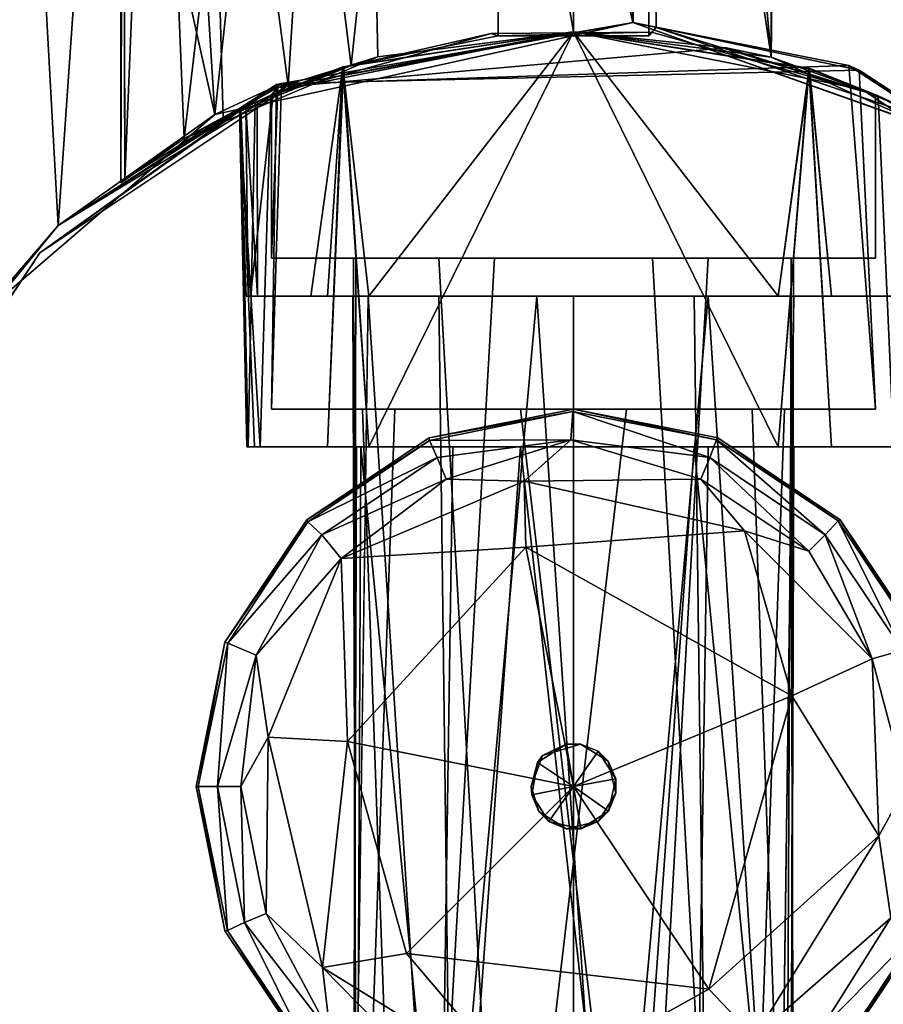
# Model space of a CAD drawing. Units: inches. Extents: x -9.7 to 8.6, y -9.6 to 9.6.
# Drawn here: x 6 to 6.8, y -7.6 to -6.8 of the extents above; entities that cross this region are included whole.
import ezdxf

# ---------------------------------------------------------------- set-up
doc = ezdxf.new("R2010")
doc.units = ezdxf.units.IN
doc.header["$MEASUREMENT"] = 0
doc.layers.add('SEAT-FRAME', color=5, linetype='Continuous')
doc.layers.add('SEAT-GLIDE', color=5, linetype='Continuous')

msp = doc.modelspace()

# ---------------------------------------------------------------- linework, layer by layer
at = {"layer": 'SEAT-FRAME'}
for points in [[(6.86751, -6.94406, 8.2127), (6.86489, 6.94244, 8.21461), (6.75257, 6.8755, 8.40659)], [(6.81906, -6.9124, 24.88861), (6.83235, 6.91885, 24.87724), (6.56424, 6.81823, 25.00772)], [(6.82725, -6.9157, 23.11676), (6.56437, 6.81824, 22.99237), (6.82441, 6.91552, 23.11722)], [(6.65777, 6.84383, 7.02922), (6.78906, 6.89516, 7.13078), (6.66371, -6.84598, 7.0311)], [(6.66371, -6.84598, 7.0311), (6.78906, 6.89516, 7.13078), (6.84693, -6.9275, 7.20679)], [(6.86751, -6.94406, 8.2127), (6.75257, 6.8755, 8.40659), (6.79018, -6.89645, 8.36003)], [(6.5, -5, 6.9975), (6.65777, 6.84383, 7.02922), (6.66371, -6.84598, 7.0311)], [(6.46739, 5.78948, 22.99942), (6.56437, 6.81824, 22.99237), (6.54937, -6.81719, 22.99578)], [(6.54914, -6.81717, 25.00413), (6.56424, 6.81823, 25.00772), (6.46739, 5.78948, 25.00058)], [(6.81906, -6.9124, 24.88861), (6.56424, 6.81823, 25.00772), (6.54914, -6.81717, 25.00413)], [(6.56437, 6.81824, 22.99237), (6.82725, -6.9157, 23.11676), (6.54937, -6.81719, 22.99578)], [(6.32071, -5.81672, 23.01109), (6.46739, 5.78948, 22.99942), (6.54937, -6.81719, 22.99578)], [(6.5, -5.75, 6.9975), (6.5, -5, 6.9975), (6.66371, -6.84598, 7.0311)], [(6.125, -5.40535, 7.56063), (6.125, -6.95, 7.3725), (6.1284, -6.94683, 8.1954)], [(6.125, -5.40535, 7.56063), (6.125, -5.5583, 7.44843), (6.125, -6.95, 7.3725)], [(6.125, -5.53461, 8.01585), (6.125, -5.40535, 7.93437), (6.1284, -6.94683, 8.1954)], [(6.125, -5.53461, 8.01585), (6.1284, -6.94683, 8.1954), (6.125, -5.75, 8.1225)], [(6.12941, -5.74373, 7.27566), (6.125, -6.95, 7.3725), (6.125, -5.5583, 7.44843)], [(6.12941, -5.74373, 7.27566), (6.17756, -6.91321, 7.16711), (6.125, -6.95, 7.3725)], [(6.1284, -6.94683, 8.1954), (6.17752, -5.75, 8.32392), (6.125, -5.75, 8.1225)], [(6.17752, -5.75, 8.32392), (6.1284, -6.94683, 8.1954), (6.20985, -6.89643, 8.36006)], [(6.17756, -6.91321, 7.16711), (6.12941, -5.74373, 7.27566), (6.31443, -5.75, 7.04166)], [(6.43293, -5.74971, 8.49862), (6.17752, -5.75, 8.32392), (6.316, -6.8527, 8.44925)], [(6.316, -6.8527, 8.44925), (6.17752, -5.75, 8.32392), (6.20985, -6.89643, 8.36006)], [(6.31443, -5.75, 7.04166), (6.33785, -6.84553, 7.03069), (6.17756, -6.91321, 7.16711)], [(6.5, -5.75, 6.9975), (6.5, -6.825, 6.9975), (6.31443, -5.75, 7.04166)], [(6.33785, -6.84553, 7.03069), (6.31443, -5.75, 7.04166), (6.5, -6.825, 6.9975)], [(6.316, -6.8527, 8.44925), (6.4375, -6.82813, 8.49225), (6.43293, -5.74971, 8.49862)], [(6.4375, -6.82813, 8.49225), (6.4375, -6.82813, 8.31), (6.43293, -5.74971, 8.49862)], [(6.66371, -6.84598, 7.0311), (6.5, -6.825, 6.9975), (6.5, -5.75, 6.9975)], [(6.14414, -5.95324, 23.12259), (6.32071, -5.81672, 23.01109), (6.20306, -6.89335, 23.08545)], [(6.20306, -6.89335, 23.08545), (6.32071, -5.81672, 23.01109), (6.54937, -6.81719, 22.99578)], [(6.32796, -5.83447, 24.98943), (6.14408, -5.96319, 24.87424), (6.26381, -6.86938, 24.94443)], [(6.26381, -6.86938, 24.94443), (6.54914, -6.81717, 25.00413), (6.32796, -5.83447, 24.98943)], [(6.20306, -6.89335, 23.08545), (6.01744, -6.06143, 23.32941), (6.14414, -5.95324, 23.12259)], [(6.14408, -5.96319, 24.87424), (6.02118, -6.04783, 24.68372), (6.07331, -6.98533, 24.77288)], [(6.07331, -6.98533, 24.77288), (6.26381, -6.86938, 24.94443), (6.14408, -5.96319, 24.87424)], [(6.02118, -6.04783, 24.68372), (6.00099, -7.07355, 24.54702), (6.07331, -6.98533, 24.77288)], [(6.20306, -6.89335, 23.08545), (6.00949, -7.05947, 23.37534), (6.01744, -6.06143, 23.32941)], [(6.54937, -6.81719, 22.99578), (6.25806, -6.86783, 23.21887), (6.20306, -6.89335, 23.08545)], [(6.73659, -6.85675, 23.21878), (6.25806, -6.86783, 23.21887), (6.54937, -6.81719, 22.99578)], [(6.81906, -6.9124, 24.88861), (6.54914, -6.81717, 25.00413), (6.72799, -6.85273, 24.78125)], [(6.54937, -6.81719, 22.99578), (6.82725, -6.9157, 23.11676), (6.73659, -6.85675, 23.21878)], [(6.43172, -6.82617, 8.27875), (6.316, -6.8527, 8.44925), (6.25, -6.87718, 8.27875)], [(6.2551, -6.87094, 7.21623), (6.5, -6.825, 6.9975), (6.62654, -6.83825, 7.21624)], [(6.33785, -6.84553, 7.03069), (6.5, -6.825, 6.9975), (6.2551, -6.87094, 7.21623)], [(6.5, -6.825, 25.94), (6.30899, -6.85391, 24.79988), (6.26082, -6.87258, 25.94)], [(6.26082, -6.87258), (6.30901, -6.85389, 7.19513), (6.5, -6.825)], [(6.5, -6.825, 8.28656), (6.30883, -6.8543, 8.29991), (6.30947, -6.85382, 23.19524)], [(6.5, -6.825, 8.28656), (6.33058, -7.04375, 8.28656), (6.30883, -6.8543, 8.29991)], [(6.5, -6.825, 24.78656), (6.33058, -7.16875, 24.78656), (6.30899, -6.85391, 24.79988)], [(6.30901, -6.85389, 7.19513), (6.33058, -7.04375, 7.20844), (6.5, -6.825, 7.20844)], [(6.30947, -6.85382, 23.19524), (6.33058, -7.16875, 23.20844), (6.5, -6.825, 23.20844)], [(6.4375, -6.82813, 8.49225), (6.316, -6.8527, 8.44925), (6.43172, -6.82617, 8.27875)], [(6.33058, -7.16875, 24.78656), (6.5, -6.825, 24.78656), (6.66942, -7.16875, 24.78656)], [(6.66942, -7.04375, 7.20844), (6.5, -6.825, 7.20844), (6.33058, -7.04375, 7.20844)], [(6.33058, -7.04375, 8.28656), (6.5, -6.825, 8.28656), (6.66942, -7.04375, 8.28656)], [(6.66942, -7.16875, 23.20844), (6.5, -6.825, 23.20844), (6.33058, -7.16875, 23.20844)], [(6.4375, -6.82813, 8.31), (6.43172, -6.82617, 8.27875), (6.56462, -6.82517, 8.27875)], [(6.4375, -6.82813, 8.49225), (6.43172, -6.82617, 8.27875), (6.4375, -6.82813, 8.31)], [(6.56462, -6.82517, 8.27875), (6.5625, -6.82813, 8.31), (6.4375, -6.82813, 8.31)], [(6.73918, -6.87258), (6.5, -6.825), (6.69526, -6.8551, 7.19312)], [(6.69527, -6.85512, 24.80188), (6.66942, -7.16875, 24.78656), (6.5, -6.825, 24.78656)], [(6.5, -6.825, 7.20844), (6.66942, -7.04375, 7.20844), (6.69526, -6.8551, 7.19312)], [(6.6954, -6.85563, 8.30191), (6.66942, -7.04375, 8.28656), (6.5, -6.825, 8.28656)], [(6.69527, -6.85512, 24.80188), (6.5, -6.825, 25.94), (6.73918, -6.87258, 25.94)], [(6.5, -6.825, 23.20844), (6.66942, -7.16875, 23.20844), (6.69477, -6.85505, 23.19321)], [(6.62654, -6.83825, 7.21624), (6.5, -6.825, 6.9975), (6.66371, -6.84598, 7.0311)], [(6.56833, -6.82119, 8.50032), (6.5625, -6.82813, 8.31), (6.56462, -6.82517, 8.27875)], [(6.56462, -6.82517, 8.27875), (6.75, -6.87718, 8.27875), (6.56833, -6.82119, 8.50032)], [(6.79018, -6.89645, 8.36003), (6.56833, -6.82119, 8.50032), (6.75, -6.87718, 8.27875)], [(6.66371, -6.84598, 7.0311), (6.75, -6.87718, 7.21625), (6.62654, -6.83825, 7.21624)], [(6.33785, -6.84553, 7.03069), (6.2551, -6.87094, 7.21623), (6.17756, -6.91321, 7.16711)], [(6.75, -6.87718, 7.21625), (6.66371, -6.84598, 7.0311), (6.84693, -6.9275, 7.20679)], [(6.20985, -6.89643, 8.36006), (6.25, -6.87718, 8.27875), (6.316, -6.8527, 8.44925)], [(6.30901, -6.85389, 7.19513), (6.26082, -6.87258), (6.22856, -6.88662, 7.21548)], [(6.30947, -6.85382, 23.19524), (6.30883, -6.8543, 8.29991), (6.24938, -6.87733, 23.2005)], [(6.24938, -6.87733, 23.2005), (6.30883, -6.8543, 8.29991), (6.2512, -6.87657, 8.29521)], [(6.30883, -6.8543, 8.29991), (6.33058, -7.04375, 8.28656), (6.28247, -7.04375, 8.30763)], [(6.29622, -7.16875, 23.18988), (6.33058, -7.16875, 23.20844), (6.30947, -6.85382, 23.19524)], [(6.29622, -7.04375, 7.18988), (6.33058, -7.04375, 7.20844), (6.30901, -6.85389, 7.19513)], [(6.30899, -6.85391, 24.79988), (6.33058, -7.16875, 24.78656), (6.29622, -7.16875, 24.80513)], [(6.71376, -7.16875, 23.18791), (6.69477, -6.85505, 23.19321), (6.66942, -7.16875, 23.20844)], [(6.71376, -7.04375, 7.18791), (6.69526, -6.8551, 7.19312), (6.66942, -7.04375, 7.20844)], [(6.69527, -6.85512, 24.80188), (6.71376, -7.16875, 24.80709), (6.66942, -7.16875, 24.78656)], [(6.6954, -6.85563, 8.30191), (6.71376, -7.04375, 8.30709), (6.66942, -7.04375, 8.28656)], [(6.77283, -6.88732, 23.21943), (6.77281, -6.88721, 8.27557), (6.69477, -6.85505, 23.19321)], [(6.69526, -6.8551, 7.19312), (6.77282, -6.88727, 7.21943), (6.73918, -6.87258)], [(6.72799, -6.85273, 24.78125), (6.73659, -6.85675, 23.21878), (6.81906, -6.9124, 24.88861)], [(6.73659, -6.85675, 23.21878), (6.82725, -6.9157, 23.11676), (6.81906, -6.9124, 24.88861)], [(6.07331, -6.98533, 24.77288), (6.25806, -6.86783, 23.21887), (6.25393, -6.8685, 24.78113)], [(6.20306, -6.89335, 23.08545), (6.25806, -6.86783, 23.21887), (6.07331, -6.98533, 24.77288)], [(6.26082, -6.87258), (6.05806, -7.00806), (6.22856, -6.88662, 7.21548)], [(6.05806, -7.00806, 25.94), (6.26082, -6.87258, 25.94), (6.22435, -6.88886, 24.72997)], [(6.25393, -6.8685, 24.78113), (6.26381, -6.86938, 24.94443), (6.07331, -6.98533, 24.77288)], [(6.20985, -6.89643, 8.36006), (6.17756, -6.91321, 7.16711), (6.2551, -6.87094, 7.21623)], [(6.20985, -6.89643, 8.36006), (6.2551, -6.87094, 7.21623), (6.25, -6.87718, 8.27875)], [(6.94194, -7.00806, 25.94), (6.77656, -6.88949, 24.73432), (6.73918, -6.87258, 25.94)], [(6.73918, -6.87258), (6.77282, -6.88727, 7.21943), (6.94194, -7.00806)], [(6.2512, -6.87657, 8.29521), (6.22331, -6.88983, 8.2335), (6.22344, -6.88949, 23.26069)], [(6.2512, -6.87657, 8.29521), (6.23236, -7.04375, 8.27561), (6.22331, -6.88983, 8.2335)], [(6.2381, -6.88246, 7.29131), (6.22856, -6.88662, 7.21548), (6.22331, -6.88983, 8.2335)], [(6.22344, -6.88949, 23.26069), (6.24938, -6.87733, 23.2005), (6.2512, -6.87657, 8.29521)], [(6.24044, -7.16875, 23.2071), (6.24938, -6.87733, 23.2005), (6.22344, -6.88949, 23.26069)], [(6.23069, -7.16875, 24.77921), (6.22435, -6.88886, 24.72997), (6.2364, -6.88329, 24.78476)], [(6.2381, -6.88246, 7.29131), (6.23816, -7.04375, 7.29339), (6.22856, -6.88662, 7.21548)], [(6.84693, -6.9275, 7.20679), (6.79018, -6.89645, 8.36003), (6.75, -6.87718, 7.21625)], [(6.75, -6.87718, 8.27875), (6.75, -6.87718, 7.21625), (6.79018, -6.89645, 8.36003)], [(6.76541, -7.16875, 24.77925), (6.75241, -6.87797, 24.79153), (6.77656, -6.88949, 24.73432)], [(6.22856, -6.88662, 7.21548), (6.05806, -7.00806), (6.22331, -6.88983, 8.2335)], [(6.22435, -6.88886, 24.72997), (6.22344, -6.88949, 23.26069), (6.05806, -7.00806, 25.94)], [(6.22344, -6.88949, 23.26069), (6.22331, -6.88983, 8.2335), (6.05806, -7.00806, 25.94)], [(6.22331, -6.88983, 8.2335), (6.05806, -7.00806), (6.05806, -7.00806, 25.94)], [(6.22331, -6.88983, 8.2335), (6.23236, -7.04375, 8.27561), (6.22899, -7.04375, 8.21953)], [(6.22344, -6.88949, 23.26069), (6.22937, -7.16875, 23.27475), (6.24044, -7.16875, 23.2071)], [(6.23587, -7.16875, 24.70567), (6.22435, -6.88886, 24.72997), (6.23069, -7.16875, 24.77921)], [(6.22856, -6.88662, 7.21548), (6.23816, -7.04375, 7.29339), (6.2306, -7.04375, 7.21584)], [(6.20306, -6.89335, 23.08545), (6.07331, -6.98533, 24.77288), (6.00949, -7.05947, 23.37534)], [(6.17756, -6.91321, 7.16711), (6.20985, -6.89643, 8.36006), (6.1284, -6.94683, 8.1954)], [(6.125, -6.95, 7.3725), (6.17756, -6.91321, 7.16711), (6.1284, -6.94683, 8.1954)], [(6.07331, -6.98533, 24.77288), (6.00099, -7.07355, 24.54702), (6.00949, -7.05947, 23.37534)], [(6.05806, -7.00806, 25.94), (6.05806, -7.00806), (5.92258, -7.21082, 25.94)], [(5.92258, -7.21082, 25.94), (6.05806, -7.00806), (5.92258, -7.21082)], [(6.32996, -7.04375, 7.34023), (6.31738, -7.95, 7.38626), (6.38844, -7.95, 7.28051)], [(6.38844, -7.95, 7.28051), (6.46965, -7.04375, 7.24687), (6.32996, -7.04375, 7.34023)], [(6.46965, -7.04375, 7.24687), (6.38844, -7.95, 7.28051), (6.53035, -7.95, 7.24687)], [(6.46965, -7.04375, 7.24687), (6.53035, -7.95, 7.24687), (6.61156, -7.04375, 7.28051)], [(6.61156, -7.04375, 7.28051), (6.53035, -7.95, 7.24687), (6.67004, -7.95, 7.34023)], [(6.68262, -7.04375, 7.38626), (6.61156, -7.04375, 7.28051), (6.67004, -7.95, 7.34023)], [(6.3238, -7.16875, 24.64104), (6.39996, -7.95, 24.72219), (6.32029, -7.95, 24.61848)], [(6.3238, -7.16875, 24.64104), (6.45605, -7.16875, 24.74542), (6.39996, -7.95, 24.72219)], [(6.45605, -7.16875, 24.74542), (6.54395, -7.95, 24.74542), (6.39996, -7.95, 24.72219)], [(6.60004, -7.16875, 24.72219), (6.54395, -7.95, 24.74542), (6.45605, -7.16875, 24.74542)], [(6.60004, -7.16875, 24.72219), (6.6762, -7.95, 24.64104), (6.54395, -7.95, 24.74542)], [(6.6762, -7.95, 24.64104), (6.60004, -7.16875, 24.72219), (6.67971, -7.16875, 24.61848)]]:
    msp.add_3dface(points, dxfattribs=at)
for points, invisible_edges in [([(6.5625, 6.82813, 8.49225), (6.56833, -6.82119, 8.50032), (6.75257, 6.8755, 8.40659)], 2), ([(6.56833, -6.82119, 8.50032), (6.79018, -6.89645, 8.36003), (6.75257, 6.8755, 8.40659)], 12), ([(6.4375, -6.82813, 8.31), (6.4375, 6.82813, 8.31), (6.4375, -5, 8.49225)], 14), ([(6.56214, 6.82705, 8.31005), (6.4375, 6.82813, 8.31), (6.4375, -6.82813, 8.31)], 12), ([(6.56833, -6.82119, 8.50032), (6.5625, 6.82813, 8.49225), (6.56214, 6.82705, 8.31005)], 12), ([(6.4375, -6.82813, 8.31), (6.5625, -6.82813, 8.31), (6.56214, 6.82705, 8.31005)], 12), ([(6.56214, 6.82705, 8.31005), (6.5625, -6.82813, 8.31), (6.56833, -6.82119, 8.50032)], 12), ([(6.32796, -5.83447, 24.98943), (6.54914, -6.81717, 25.00413), (6.46739, 5.78948, 25.00058)], 12), ([(6.4375, -5, 8.49225), (6.43293, -5.74971, 8.49862), (6.4375, -6.82813, 8.31)], 12), ([(6.1284, -6.94683, 8.1954), (6.125, -5.40535, 7.93437), (6.125, -5.40535, 7.56063)], 2), ([(6.54914, -6.81717, 25.00413), (6.25393, -6.8685, 24.78113), (6.72799, -6.85273, 24.78125)], 1), ([(6.26381, -6.86938, 24.94443), (6.25393, -6.8685, 24.78113), (6.54914, -6.81717, 25.00413)], 2), ([(5.875, -7.45), (6.5, -6.825), (6.05806, -7.89194)], 15), ([(5.875, -7.45, 25.94), (6.5, -6.825, 25.94), (6.05806, -7.00806, 25.94)], 15), ([(6.5, -6.825), (5.875, -7.45), (6.05806, -7.00806)], 15), ([(5.875, -7.45, 25.94), (5.92258, -7.68918, 25.94), (6.5, -6.825, 25.94)], 14), ([(7.125, -7.45, 25.94), (6.5, -6.825, 25.94), (5.92258, -7.68918, 25.94)], 15), ([(6.05806, -7.89194), (6.5, -6.825), (6.94194, -7.00806)], 15), ([(6.05806, -7.00806, 25.94), (6.5, -6.825, 25.94), (6.26082, -6.87258, 25.94)], 1), ([(6.05806, -7.00806), (6.26082, -6.87258), (6.5, -6.825)], 12), ([(6.43172, -6.82617, 8.27875), (6.25, -6.87718, 8.27875), (6.75, -6.87718, 8.27875)], 14), ([(6.5, -6.825, 25.94), (6.5, -6.825, 24.78656), (6.30899, -6.85391, 24.79988)], 1), ([(6.5, -6.825, 7.20844), (6.5, -6.825), (6.30901, -6.85389, 7.19513)], 1), ([(6.30947, -6.85382, 23.19524), (6.5, -6.825, 23.20844), (6.5, -6.825, 8.28656)], 2), ([(6.56462, -6.82517, 8.27875), (6.43172, -6.82617, 8.27875), (6.75, -6.87718, 8.27875)], 2), ([(6.5, -6.825, 24.78656), (6.5, -6.825, 25.94), (6.69527, -6.85512, 24.80188)], 1), ([(6.5, -6.825), (6.5, -6.825, 7.20844), (6.69526, -6.8551, 7.19312)], 1), ([(6.5, -6.825, 25.94), (7.125, -7.45, 25.94), (6.94194, -7.00806, 25.94)], 15), ([(6.6954, -6.85563, 8.30191), (6.5, -6.825, 8.28656), (6.69477, -6.85505, 23.19321)], 12), ([(6.94194, -7.00806, 25.94), (6.73918, -6.87258, 25.94), (6.5, -6.825, 25.94)], 12), ([(6.94194, -7.00806), (6.5, -6.825), (6.73918, -6.87258)], 1), ([(6.5, -6.825, 8.28656), (6.5, -6.825, 23.20844), (6.69477, -6.85505, 23.19321)], 1), ([(6.62654, -6.83825, 7.21624), (6.75, -6.87718, 7.21625), (6.2551, -6.87094, 7.21623)], 2), ([(6.30901, -6.85389, 7.19513), (6.22856, -6.88662, 7.21548), (6.29622, -7.04375, 7.18988)], 2), ([(6.2364, -6.88329, 24.78476), (6.30899, -6.85391, 24.79988), (6.29622, -7.16875, 24.80513)], 12), ([(6.26082, -6.87258, 25.94), (6.30899, -6.85391, 24.79988), (6.2364, -6.88329, 24.78476)], 12), ([(6.30947, -6.85382, 23.19524), (6.24938, -6.87733, 23.2005), (6.29622, -7.16875, 23.18988)], 2), ([(6.72799, -6.85273, 24.78125), (6.25393, -6.8685, 24.78113), (6.25, -7.1375, 24.78125)], 12), ([(6.72799, -6.85273, 24.78125), (6.25, -7.1375, 24.78125), (6.75, -7.1375, 24.78125)], 1), ([(6.25, -7.1375, 23.21875), (6.25806, -6.86783, 23.21887), (6.73659, -6.85675, 23.21878)], 12), ([(6.73659, -6.85675, 23.21878), (6.75, -7.1375, 23.21875), (6.25, -7.1375, 23.21875)], 12), ([(6.2512, -6.87657, 8.29521), (6.30883, -6.8543, 8.29991), (6.28247, -7.04375, 8.30763)], 12), ([(6.77281, -6.88721, 8.27557), (6.6954, -6.85563, 8.30191), (6.69477, -6.85505, 23.19321)], 2), ([(6.69477, -6.85505, 23.19321), (6.71376, -7.16875, 23.18791), (6.77283, -6.88732, 23.21943)], 2), ([(6.69526, -6.8551, 7.19312), (6.71376, -7.04375, 7.18791), (6.77282, -6.88727, 7.21943)], 2), ([(6.69527, -6.85512, 24.80188), (6.75241, -6.87797, 24.79153), (6.71376, -7.16875, 24.80709)], 2), ([(6.73918, -6.87258, 25.94), (6.75241, -6.87797, 24.79153), (6.69527, -6.85512, 24.80188)], 1), ([(6.6954, -6.85563, 8.30191), (6.77281, -6.88721, 8.27557), (6.71376, -7.04375, 8.30709)], 2), ([(6.73659, -6.85675, 23.21878), (6.72799, -6.85273, 24.78125), (6.75, -7.1375, 24.78125)], 12), ([(6.75, -7.1375, 24.78125), (6.75, -7.1375, 23.21875), (6.73659, -6.85675, 23.21878)], 12), ([(6.25393, -6.8685, 24.78113), (6.25806, -6.86783, 23.21887), (6.25, -7.1375, 23.21875)], 12), ([(6.22435, -6.88886, 24.72997), (6.26082, -6.87258, 25.94), (6.2364, -6.88329, 24.78476)], 2), ([(6.25, -7.1375, 23.21875), (6.25, -7.1375, 24.78125), (6.25393, -6.8685, 24.78113)], 12), ([(6.2551, -6.87094, 7.21623), (6.25, -7.0125, 7.21625), (6.25, -7.0125, 8.27875)], 12), ([(6.25, -7.0125, 8.27875), (6.25, -6.87718, 8.27875), (6.2551, -6.87094, 7.21623)], 12), ([(6.25, -7.0125, 7.21625), (6.2551, -6.87094, 7.21623), (6.75, -6.87718, 7.21625)], 14), ([(6.75241, -6.87797, 24.79153), (6.73918, -6.87258, 25.94), (6.77656, -6.88949, 24.73432)], 1), ([(6.23816, -7.04375, 7.29339), (6.2381, -6.88246, 7.29131), (6.22331, -6.88983, 8.2335)], 12), ([(6.29622, -7.16875, 24.80513), (6.23069, -7.16875, 24.77921), (6.2364, -6.88329, 24.78476)], 12), ([(6.2512, -6.87657, 8.29521), (6.28247, -7.04375, 8.30763), (6.23236, -7.04375, 8.27561)], 1), ([(6.24938, -6.87733, 23.2005), (6.24044, -7.16875, 23.2071), (6.29622, -7.16875, 23.18988)], 12), ([(6.75, -7.0125, 8.27875), (6.25, -6.87718, 8.27875), (6.25, -7.0125, 8.27875)], 1), ([(6.25, -7.0125, 7.21625), (6.75, -6.87718, 7.21625), (6.75, -7.0125, 7.21625)], 1), ([(6.75, -7.0125, 8.27875), (6.75, -6.87718, 8.27875), (6.25, -6.87718, 8.27875)], 14), ([(6.76541, -7.16875, 24.77925), (6.71376, -7.16875, 24.80709), (6.75241, -6.87797, 24.79153)], 2), ([(6.75, -7.0125, 7.21625), (6.75, -6.87718, 7.21625), (6.75, -6.87718, 8.27875)], 12), ([(6.75, -6.87718, 8.27875), (6.75, -7.0125, 8.27875), (6.75, -7.0125, 7.21625)], 12), ([(6.22331, -6.88983, 8.2335), (6.22899, -7.04375, 8.21953), (6.23816, -7.04375, 7.29339)], 12), ([(6.22937, -7.16875, 23.27475), (6.22344, -6.88949, 23.26069), (6.22435, -6.88886, 24.72997)], 12), ([(6.22435, -6.88886, 24.72997), (6.23587, -7.16875, 24.70567), (6.22937, -7.16875, 23.27475)], 12), ([(6.22856, -6.88662, 7.21548), (6.2306, -7.04375, 7.21584), (6.29622, -7.04375, 7.18988)], 12), ([(6.76541, -7.04375, 8.27925), (6.71376, -7.04375, 8.30709), (6.77281, -6.88721, 8.27557)], 2), ([(6.77282, -6.88727, 7.21943), (6.71376, -7.04375, 7.18791), (6.76541, -7.04375, 7.21575)], 1), ([(6.77283, -6.88732, 23.21943), (6.71376, -7.16875, 23.18791), (6.7654, -7.16875, 23.21574)], 1), ([(5.92258, -7.21082, 25.94), (5.875, -7.45, 25.94), (6.05806, -7.00806, 25.94)], 2), ([(6.05806, -7.00806), (5.875, -7.45), (5.92258, -7.21082)], 1), ([(6.5, -8.075), (6.05806, -7.89194), (6.94194, -7.00806)], 15), ([(6.75, -7.0125, 8.27875), (6.25, -7.0125, 8.27875), (6.56555, -7.0125, 8.24478)], 14), ([(6.25, -7.0125, 8.27875), (6.25, -7.0125, 7.21625), (6.31786, -7.0125, 7.38151)], 14), ([(6.43445, -7.0125, 7.25022), (6.25, -7.0125, 7.21625), (6.75, -7.0125, 7.21625)], 13), ([(6.31786, -7.0125, 7.38151), (6.31977, -7.0125, 8.1146), (6.25, -7.0125, 8.27875)], 14), ([(6.25, -7.0125, 8.27875), (6.38844, -7.0125, 8.21449), (6.56555, -7.0125, 8.24478)], 13), ([(6.43445, -7.0125, 7.25022), (6.31786, -7.0125, 7.38151), (6.25, -7.0125, 7.21625)], 14), ([(6.38844, -7.0125, 8.21449), (6.25, -7.0125, 8.27875), (6.31977, -7.0125, 8.1146)], 3), ([(6.31786, -7.825, 8.11349), (6.31977, -7.0125, 8.1146), (6.31786, -7.0125, 7.38151)], 12), ([(6.31786, -7.0125, 7.38151), (6.31977, -7.825, 7.3804), (6.31786, -7.825, 8.11349)], 12), ([(6.31786, -7.0125, 7.38151), (6.43445, -7.0125, 7.25022), (6.38844, -7.825, 7.28051)], 12), ([(6.31786, -7.825, 8.11349), (6.43445, -7.825, 8.24478), (6.38844, -7.0125, 8.21449)], 12), ([(6.38844, -7.0125, 8.21449), (6.31977, -7.0125, 8.1146), (6.31786, -7.825, 8.11349)], 12), ([(6.38844, -7.825, 7.28051), (6.31977, -7.825, 7.3804), (6.31786, -7.0125, 7.38151)], 12), ([(6.43445, -7.825, 8.24478), (6.56555, -7.0125, 8.24478), (6.38844, -7.0125, 8.21449)], 1), ([(6.56555, -7.825, 7.25022), (6.38844, -7.825, 7.28051), (6.43445, -7.0125, 7.25022)], 12), ([(6.61156, -7.0125, 7.28051), (6.56555, -7.825, 7.25022), (6.43445, -7.0125, 7.25022)], 2), ([(6.56555, -7.0125, 8.24478), (6.43445, -7.825, 8.24478), (6.61156, -7.825, 8.21449)], 1), ([(6.75, -7.0125, 7.21625), (6.61156, -7.0125, 7.28051), (6.43445, -7.0125, 7.25022)], 13), ([(7.125, -7.45), (6.5, -8.075), (6.94194, -7.00806)], 15), ([(6.75, -7.0125, 8.27875), (6.56555, -7.0125, 8.24478), (6.68214, -7.0125, 8.11349)], 13), ([(6.68214, -7.0125, 8.11349), (6.56555, -7.0125, 8.24478), (6.61156, -7.825, 8.21449)], 12), ([(6.68214, -7.825, 7.38151), (6.56555, -7.825, 7.25022), (6.61156, -7.0125, 7.28051)], 12), ([(6.61156, -7.825, 8.21449), (6.68023, -7.825, 8.1146), (6.68214, -7.0125, 8.11349)], 12), ([(6.68214, -7.825, 7.38151), (6.61156, -7.0125, 7.28051), (6.68023, -7.0125, 7.3804)], 1), ([(6.61156, -7.0125, 7.28051), (6.75, -7.0125, 7.21625), (6.68023, -7.0125, 7.3804)], 3), ([(6.68214, -7.825, 7.38151), (6.68023, -7.0125, 7.3804), (6.68214, -7.0125, 8.11349)], 12), ([(6.68214, -7.0125, 8.11349), (6.68023, -7.825, 8.1146), (6.68214, -7.825, 7.38151)], 12), ([(6.68214, -7.0125, 8.11349), (6.68023, -7.0125, 7.3804), (6.75, -7.0125, 8.27875)], 14), ([(6.75, -7.0125, 7.21625), (6.75, -7.0125, 8.27875), (6.68023, -7.0125, 7.3804)], 14), ([(6.32996, -7.04375, 7.34023), (6.23816, -7.04375, 7.29339), (6.22899, -7.04375, 8.21953)], 13), ([(6.22899, -7.04375, 8.21953), (6.31738, -7.04375, 8.10874), (6.32996, -7.04375, 7.34023)], 13), ([(6.22899, -7.04375, 8.21953), (6.28247, -7.04375, 8.30763), (6.31738, -7.04375, 8.10874)], 15), ([(6.23236, -7.04375, 8.27561), (6.28247, -7.04375, 8.30763), (6.22899, -7.04375, 8.21953)], 2), ([(6.23816, -7.04375, 7.29339), (6.29622, -7.04375, 7.18988), (6.2306, -7.04375, 7.21584)], 1), ([(6.29622, -7.04375, 7.18988), (6.23816, -7.04375, 7.29339), (6.32996, -7.04375, 7.34023)], 15), ([(6.28247, -7.04375, 8.30763), (6.33058, -7.04375, 8.28656), (6.31738, -7.04375, 8.10874)], 14), ([(6.33058, -7.04375, 7.20844), (6.29622, -7.04375, 7.18988), (6.32996, -7.04375, 7.34023)], 14), ([(6.31738, -7.95, 7.38626), (6.32996, -7.04375, 7.34023), (6.31738, -7.04375, 8.10874)], 12), ([(6.31738, -7.04375, 8.10874), (6.32029, -7.95, 8.11848), (6.31738, -7.95, 7.38626)], 12), ([(6.32029, -7.95, 8.11848), (6.31738, -7.04375, 8.10874), (6.38844, -7.04375, 8.21449)], 12), ([(6.38844, -7.04375, 8.21449), (6.31738, -7.04375, 8.10874), (6.33058, -7.04375, 8.28656)], 14), ([(6.38844, -7.04375, 8.21449), (6.39997, -7.95, 8.22219), (6.32029, -7.95, 8.11848)], 12), ([(6.46965, -7.04375, 7.24687), (6.33058, -7.04375, 7.20844), (6.32996, -7.04375, 7.34023)], 3), ([(6.38844, -7.04375, 8.21449), (6.33058, -7.04375, 8.28656), (6.5, -7.04375, 8.28656)], 13), ([(6.5, -7.04375, 7.20844), (6.33058, -7.04375, 7.20844), (6.46965, -7.04375, 7.24687)], 14), ([(6.38844, -7.04375, 8.21449), (6.5, -7.04375, 8.2475), (6.39997, -7.95, 8.22219)], 2), ([(6.5, -7.04375, 8.28656), (6.5, -7.04375, 8.2475), (6.38844, -7.04375, 8.21449)], 13), ([(6.5, -7.04375, 8.2475), (6.5, -7.95, 8.2475), (6.39997, -7.95, 8.22219)], 12), ([(6.5, -7.04375, 7.20844), (6.46965, -7.04375, 7.24687), (6.61156, -7.04375, 7.28051)], 13), ([(6.61156, -7.95, 8.21449), (6.5, -7.95, 8.2475), (6.60003, -7.04375, 8.22219)], 2), ([(6.66942, -7.04375, 8.28656), (6.60003, -7.04375, 8.22219), (6.5, -7.04375, 8.28656)], 3), ([(6.61156, -7.04375, 7.28051), (6.66942, -7.04375, 7.20844), (6.5, -7.04375, 7.20844)], 13), ([(6.5, -7.04375, 8.28656), (6.60003, -7.04375, 8.22219), (6.5, -7.04375, 8.2475)], 13), ([(6.60003, -7.04375, 8.22219), (6.5, -7.95, 8.2475), (6.5, -7.04375, 8.2475)], 1), ([(6.67971, -7.04375, 8.11848), (6.60003, -7.04375, 8.22219), (6.66942, -7.04375, 8.28656)], 14), ([(6.61156, -7.95, 8.21449), (6.60003, -7.04375, 8.22219), (6.67971, -7.04375, 8.11848)], 12), ([(6.67971, -7.04375, 8.11848), (6.68262, -7.95, 8.10874), (6.61156, -7.95, 8.21449)], 12), ([(6.61156, -7.04375, 7.28051), (6.68262, -7.04375, 7.38626), (6.66942, -7.04375, 7.20844)], 14), ([(6.71376, -7.04375, 8.30709), (6.67971, -7.04375, 8.11848), (6.66942, -7.04375, 8.28656)], 3), ([(6.68262, -7.04375, 7.38626), (6.71376, -7.04375, 7.18791), (6.66942, -7.04375, 7.20844)], 13), ([(6.68262, -7.04375, 7.38626), (6.67004, -7.95, 7.34023), (6.68262, -7.95, 8.10874)], 12), ([(6.68262, -7.95, 8.10874), (6.67971, -7.04375, 8.11848), (6.68262, -7.04375, 7.38626)], 12), ([(6.67971, -7.04375, 8.11848), (6.77063, -7.04375, 8.22024), (6.68262, -7.04375, 7.38626)], 3), ([(6.77063, -7.04375, 8.22024), (6.67971, -7.04375, 8.11848), (6.71376, -7.04375, 8.30709)], 15), ([(6.68262, -7.04375, 7.38626), (6.77063, -7.04375, 8.22024), (6.77295, -7.04375, 7.27137)], 13), ([(6.71376, -7.04375, 7.18791), (6.68262, -7.04375, 7.38626), (6.77295, -7.04375, 7.27137)], 15), ([(6.76541, -7.04375, 8.27925), (6.77063, -7.04375, 8.22024), (6.71376, -7.04375, 8.30709)], 2), ([(6.77295, -7.04375, 7.27137), (6.76541, -7.04375, 7.21575), (6.71376, -7.04375, 7.18791)], 12), ([(6.25, -7.1375, 23.21875), (6.54395, -7.1375, 23.25208), (6.35189, -7.13745, 23.30785)], 13), ([(6.25, -7.1375, 23.21875), (6.35189, -7.13745, 23.30785), (6.3253, -7.13746, 24.64862)], 13), ([(6.3253, -7.13746, 24.64862), (6.25, -7.1375, 24.78125), (6.25, -7.1375, 23.21875)], 13), ([(6.3253, -7.13746, 24.64862), (6.45605, -7.1375, 24.74792), (6.25, -7.1375, 24.78125)], 14), ([(6.25, -7.1375, 24.78125), (6.45605, -7.1375, 24.74792), (6.75, -7.1375, 24.78125)], 3), ([(6.54395, -7.1375, 23.25208), (6.25, -7.1375, 23.21875), (6.75, -7.1375, 23.21875)], 13), ([(6.3253, -7.13746, 24.64862), (6.35189, -7.13745, 23.30785), (6.3253, -7.88756, 23.35139)], 12), ([(6.45605, -7.8875, 23.25208), (6.3253, -7.88756, 23.35139), (6.35189, -7.13745, 23.30785)], 12), ([(6.3253, -7.88756, 23.35139), (6.35189, -7.88755, 24.69215), (6.3253, -7.13746, 24.64862)], 12), ([(6.35189, -7.88755, 24.69215), (6.45605, -7.1375, 24.74792), (6.3253, -7.13746, 24.64862)], 1), ([(6.54395, -7.1375, 23.25208), (6.45605, -7.8875, 23.25208), (6.35189, -7.13745, 23.30785)], 2), ([(6.35189, -7.88755, 24.69215), (6.54395, -7.8875, 24.74792), (6.45605, -7.1375, 24.74792)], 12), ([(6.45605, -7.1375, 24.74792), (6.54395, -7.8875, 24.74792), (6.64811, -7.13745, 24.69215)], 2), ([(6.64811, -7.13745, 24.69215), (6.75, -7.1375, 24.78125), (6.45605, -7.1375, 24.74792)], 3), ([(6.54395, -7.1375, 23.25208), (6.64811, -7.88755, 23.30785), (6.45605, -7.8875, 23.25208)], 1), ([(6.54395, -7.8875, 24.74792), (6.6747, -7.88756, 24.64861), (6.64811, -7.13745, 24.69215)], 12), ([(6.75, -7.1375, 23.21875), (6.6747, -7.13746, 23.35138), (6.54395, -7.1375, 23.25208)], 13), ([(6.64811, -7.88755, 23.30785), (6.54395, -7.1375, 23.25208), (6.6747, -7.13746, 23.35138)], 1), ([(6.6747, -7.13746, 23.35138), (6.64811, -7.13745, 24.69215), (6.6747, -7.88756, 24.64861)], 12), ([(6.6747, -7.13746, 23.35138), (6.75, -7.1375, 24.78125), (6.64811, -7.13745, 24.69215)], 3), ([(6.6747, -7.88756, 24.64861), (6.64811, -7.88755, 23.30785), (6.6747, -7.13746, 23.35138)], 12), ([(6.75, -7.1375, 24.78125), (6.6747, -7.13746, 23.35138), (6.75, -7.1375, 23.21875)], 3), ([(6.32029, -7.16875, 23.37652), (6.22937, -7.16875, 23.27475), (6.23587, -7.16875, 24.70567)], 13), ([(6.29622, -7.16875, 23.18988), (6.22937, -7.16875, 23.27475), (6.32029, -7.16875, 23.37652)], 15), ([(6.22937, -7.16875, 23.27475), (6.29622, -7.16875, 23.18988), (6.24044, -7.16875, 23.2071)], 1), ([(6.29622, -7.16875, 24.80513), (6.23587, -7.16875, 24.70567), (6.23069, -7.16875, 24.77921)], 1), ([(6.23587, -7.16875, 24.70567), (6.3238, -7.16875, 24.64104), (6.32029, -7.16875, 23.37652)], 13), ([(6.23587, -7.16875, 24.70567), (6.29622, -7.16875, 24.80513), (6.3238, -7.16875, 24.64104)], 15), ([(6.33058, -7.16875, 23.20844), (6.29622, -7.16875, 23.18988), (6.32029, -7.16875, 23.37652)], 14), ([(6.29622, -7.16875, 24.80513), (6.33058, -7.16875, 24.78656), (6.3238, -7.16875, 24.64104)], 14), ([(6.31738, -7.95, 23.38626), (6.32029, -7.16875, 23.37652), (6.3238, -7.16875, 24.64104)], 12), ([(6.3238, -7.16875, 24.64104), (6.32029, -7.95, 24.61848), (6.31738, -7.95, 23.38626)], 12), ([(6.32029, -7.16875, 23.37652), (6.31738, -7.95, 23.38626), (6.38843, -7.95, 23.28051)], 12), ([(6.38843, -7.95, 23.28051), (6.39996, -7.16875, 23.27281), (6.32029, -7.16875, 23.37652)], 12), ([(6.32029, -7.16875, 23.37652), (6.39996, -7.16875, 23.27281), (6.33058, -7.16875, 23.20844)], 14), ([(6.45605, -7.16875, 24.74542), (6.3238, -7.16875, 24.64104), (6.33058, -7.16875, 24.78656)], 14), ([(6.5, -7.16875, 23.20844), (6.33058, -7.16875, 23.20844), (6.39996, -7.16875, 23.27281)], 14), ([(6.45605, -7.16875, 24.74542), (6.33058, -7.16875, 24.78656), (6.5, -7.16875, 24.78656)], 13), ([(6.39996, -7.16875, 23.27281), (6.38843, -7.95, 23.28051), (6.5, -7.95, 23.2475)], 12), ([(6.39996, -7.16875, 23.27281), (6.5, -7.95, 23.2475), (6.5, -7.16875, 23.2475)], 1), ([(6.5, -7.16875, 23.20844), (6.39996, -7.16875, 23.27281), (6.5, -7.16875, 23.2475)], 13), ([(6.5, -7.16875, 24.78656), (6.60004, -7.16875, 24.72219), (6.45605, -7.16875, 24.74542)], 13), ([(6.5, -7.16875, 23.2475), (6.60004, -7.95, 23.27281), (6.61157, -7.16875, 23.28051)], 1), ([(6.61157, -7.16875, 23.28051), (6.66942, -7.16875, 23.20844), (6.5, -7.16875, 23.20844)], 13), ([(6.66942, -7.16875, 24.78656), (6.60004, -7.16875, 24.72219), (6.5, -7.16875, 24.78656)], 3), ([(6.5, -7.16875, 23.20844), (6.5, -7.16875, 23.2475), (6.61157, -7.16875, 23.28051)], 13), ([(6.5, -7.95, 23.2475), (6.60004, -7.95, 23.27281), (6.5, -7.16875, 23.2475)], 2), ([(6.61157, -7.16875, 23.28051), (6.60004, -7.95, 23.27281), (6.67971, -7.95, 23.37652)], 12), ([(6.67971, -7.16875, 24.61848), (6.60004, -7.16875, 24.72219), (6.66942, -7.16875, 24.78656)], 14), ([(6.68262, -7.16875, 23.38626), (6.61157, -7.16875, 23.28051), (6.67971, -7.95, 23.37652)], 2), ([(6.61157, -7.16875, 23.28051), (6.68262, -7.16875, 23.38626), (6.66942, -7.16875, 23.20844)], 14), ([(6.68262, -7.16875, 23.38626), (6.71376, -7.16875, 23.18791), (6.66942, -7.16875, 23.20844)], 13), ([(6.71376, -7.16875, 24.80709), (6.67971, -7.16875, 24.61848), (6.66942, -7.16875, 24.78656)], 3), ([(6.6762, -7.95, 24.64104), (6.67971, -7.16875, 24.61848), (6.68262, -7.16875, 23.38626)], 12), ([(6.68262, -7.16875, 23.38626), (6.67971, -7.95, 23.37652), (6.6762, -7.95, 24.64104)], 12), ([(6.67971, -7.16875, 24.61848), (6.77063, -7.16875, 24.72025), (6.68262, -7.16875, 23.38626)], 3), ([(6.77063, -7.16875, 24.72025), (6.67971, -7.16875, 24.61848), (6.71376, -7.16875, 24.80709)], 15), ([(6.68262, -7.16875, 23.38626), (6.77063, -7.16875, 24.72025), (6.77295, -7.16875, 23.27137)], 13), ([(6.71376, -7.16875, 23.18791), (6.68262, -7.16875, 23.38626), (6.77295, -7.16875, 23.27137)], 15), ([(6.76541, -7.16875, 24.77925), (6.77063, -7.16875, 24.72025), (6.71376, -7.16875, 24.80709)], 2), ([(6.77295, -7.16875, 23.27137), (6.7654, -7.16875, 23.21574), (6.71376, -7.16875, 23.18791)], 12), ([(5.92258, -7.68918), (5.875, -7.45), (6.05806, -7.89194)], 2), ([(6.5, -8.075, 25.94), (7.125, -7.45, 25.94), (5.92258, -7.68918, 25.94)], 15), ([(6.5, -8.075, 25.94), (6.94194, -7.89194, 25.94), (7.125, -7.45, 25.94)], 15), ([(7.125, -7.45), (6.94194, -7.89194), (6.5, -8.075)], 15)]:
    msp.add_3dface(points, dxfattribs=dict(at, invisible_edges=invisible_edges))
at = {"layer": 'SEAT-GLIDE'}
for points, invisible_edges in [([(6.5, -7.1375, 0), (6.38041, -7.16129, 0), (6.47439, -7.42439, 0)], 14), ([(6.50567, -7.41488, 0), (6.5, -7.1375, 0), (6.47439, -7.42439, 0)], 3), ([(6.61959, -7.16129, 0), (6.5, -7.1375, 0), (6.50567, -7.41488, 0)], 14), ([(6.27903, -7.22903, 0), (6.47439, -7.42439, 0), (6.38041, -7.16129, 0)], 3), ([(6.50567, -7.41488, 0), (6.52884, -7.42917, 0), (6.61959, -7.16129, 0)], 14), ([(6.72097, -7.22903, 0), (6.61959, -7.16129, 0), (6.52884, -7.42917, 0)], 14), ([(6.21129, -7.33041, 0), (6.47439, -7.42439, 0), (6.27903, -7.22903, 0)], 3), ([(6.52884, -7.42917, 0), (6.78871, -7.33041, 0), (6.72097, -7.22903, 0)], 13), ([(6.1875, -7.45, 0), (6.47439, -7.42439, 0), (6.21129, -7.33041, 0)], 3), ([(6.52884, -7.42917, 0), (6.8125, -7.45, 0), (6.78871, -7.33041, 0)], 13), ([(6.5204, -7.42089, 0.42569), (6.50567, -7.41488, 0), (6.49384, -7.41498, 0.42569)], 12), ([(6.5204, -7.42089, 0.42569), (6.49384, -7.41498, 0.42569), (6.5, -7.45, 0.6)], 1), ([(6.1875, -7.45, 0), (6.465, -7.45, 0), (6.47439, -7.42439, 0)], 13), ([(6.8125, -7.45, 0), (6.52884, -7.42917, 0), (6.53512, -7.45567, 0)], 13), ([(6.47116, -7.47083, 0), (6.1875, -7.45, 0), (6.21129, -7.56959, 0)], 13), ([(6.47116, -7.47083, 0), (6.465, -7.45, 0), (6.1875, -7.45, 0)], 14), ([(6.78871, -7.56959, 0), (6.8125, -7.45, 0), (6.53512, -7.45567, 0)], 14), ([(6.52083, -7.47884, 0), (6.78871, -7.56959, 0), (6.53512, -7.45567, 0)], 3), ([(6.21129, -7.56959, 0), (6.27903, -7.67097, 0), (6.47116, -7.47083, 0)], 14), ([(6.47116, -7.47083, 0), (6.27903, -7.67097, 0), (6.49433, -7.48512, 0)], 3), ([(6.49433, -7.48512, 0), (6.5, -7.7625, 0), (6.52083, -7.47884, 0)], 3), ([(6.5, -7.7625, 0), (6.61959, -7.73871, 0), (6.52083, -7.47884, 0)], 14), ([(6.52083, -7.47884, 0), (6.61959, -7.73871, 0), (6.72097, -7.67097, 0)], 13), ([(6.72097, -7.67097, 0), (6.78871, -7.56959, 0), (6.52083, -7.47884, 0)], 14), ([(6.38041, -7.73871, 0), (6.49433, -7.48512, 0), (6.27903, -7.67097, 0)], 3), ([(6.49433, -7.48512, 0), (6.38041, -7.73871, 0), (6.5, -7.7625, 0)], 13)]:
    msp.add_3dface(points, dxfattribs=dict(at, invisible_edges=invisible_edges))
for points in [[(6.5, -7.1375, 0), (6.49945, -7.13951, -0.2074), (6.38041, -7.16129, 0)], [(6.49945, -7.13951, -0.2074), (6.38067, -7.16335, -0.2074), (6.38041, -7.16129, 0)], [(6.38067, -7.16335, -0.2074), (6.49945, -7.13951, -0.2074), (6.49766, -7.1628, -0.23992)], [(6.49945, -7.13951, -0.2074), (6.61286, -7.17752, -0.23243), (6.49766, -7.1628, -0.23992)], [(6.5, -7.1375, 0), (6.61831, -7.16293, -0.2074), (6.49945, -7.13951, -0.2074)], [(6.49945, -7.13951, -0.2074), (6.61831, -7.16293, -0.2074), (6.61286, -7.17752, -0.23243)], [(6.61959, -7.16129, 0), (6.61831, -7.16293, -0.2074), (6.5, -7.1375, 0)], [(6.27903, -7.22903, 0), (6.38041, -7.16129, 0), (6.38067, -7.16335, -0.2074)], [(6.71916, -7.23006, -0.2074), (6.61831, -7.16293, -0.2074), (6.61959, -7.16129, 0)], [(6.71916, -7.23006, -0.2074), (6.61959, -7.16129, 0), (6.72097, -7.22903, 0)], [(6.38067, -7.16335, -0.2074), (6.28006, -7.23084, -0.2074), (6.27903, -7.22903, 0)], [(6.28006, -7.23084, -0.2074), (6.38067, -7.16335, -0.2074), (6.38714, -7.17752, -0.23243)], [(6.49766, -7.1628, -0.23992), (6.38714, -7.17752, -0.23243), (6.38067, -7.16335, -0.2074)], [(6.49766, -7.1628, -0.23992), (6.39459, -7.19551, -0.24543), (6.38714, -7.17752, -0.23243)], [(6.45918, -7.19701, -0.25007), (6.39459, -7.19551, -0.24543), (6.49766, -7.1628, -0.23992)], [(6.49766, -7.1628, -0.23992), (6.60541, -7.19551, -0.24543), (6.45918, -7.19701, -0.25007)], [(6.49766, -7.1628, -0.23992), (6.61286, -7.17752, -0.23243), (6.60541, -7.19551, -0.24543)], [(6.61831, -7.16293, -0.2074), (6.70854, -7.24146, -0.23243), (6.61286, -7.17752, -0.23243)], [(6.70854, -7.24146, -0.23243), (6.61831, -7.16293, -0.2074), (6.71916, -7.23006, -0.2074)], [(6.38714, -7.17752, -0.23243), (6.29146, -7.24146, -0.23243), (6.28006, -7.23084, -0.2074)], [(6.38714, -7.17752, -0.23243), (6.39459, -7.19551, -0.24543), (6.29146, -7.24146, -0.23243)], [(6.60541, -7.19551, -0.24543), (6.61286, -7.17752, -0.23243), (6.69478, -7.25522, -0.24543)], [(6.69478, -7.25522, -0.24543), (6.61286, -7.17752, -0.23243), (6.70854, -7.24146, -0.23243)], [(6.39459, -7.19551, -0.24543), (6.30751, -7.26128, -0.24805), (6.29146, -7.24146, -0.23243)], [(6.30751, -7.26128, -0.24805), (6.39459, -7.19551, -0.24543), (6.45918, -7.19701, -0.25007)], [(6.4606, -7.25193, -0.24985), (6.30751, -7.26128, -0.24805), (6.45918, -7.19701, -0.25007)], [(6.60541, -7.19551, -0.24543), (6.64153, -7.23819, -0.25006), (6.45918, -7.19701, -0.25007)], [(6.45918, -7.19701, -0.25007), (6.64153, -7.23819, -0.25006), (6.4606, -7.25193, -0.24985)], [(6.60541, -7.19551, -0.24543), (6.69478, -7.25522, -0.24543), (6.64153, -7.23819, -0.25006)], [(6.21129, -7.33041, 0), (6.27903, -7.22903, 0), (6.28006, -7.23084, -0.2074)], [(6.28006, -7.23084, -0.2074), (6.21359, -7.33137, -0.20873), (6.21129, -7.33041, 0)], [(6.21359, -7.33137, -0.20873), (6.28006, -7.23084, -0.2074), (6.29146, -7.24146, -0.23243)], [(6.70854, -7.24146, -0.23243), (6.71916, -7.23006, -0.2074), (6.77248, -7.33714, -0.23243)], [(6.78665, -7.33067, -0.2074), (6.71916, -7.23006, -0.2074), (6.72097, -7.22903, 0)], [(6.71916, -7.23006, -0.2074), (6.78665, -7.33067, -0.2074), (6.77248, -7.33714, -0.23243)], [(6.78665, -7.33067, -0.2074), (6.72097, -7.22903, 0), (6.78871, -7.33041, 0)], [(6.23721, -7.34115, -0.24194), (6.21359, -7.33137, -0.20873), (6.29146, -7.24146, -0.23243)], [(6.23721, -7.34115, -0.24194), (6.29146, -7.24146, -0.23243), (6.30751, -7.26128, -0.24805)], [(6.4606, -7.25193, -0.24985), (6.64153, -7.23819, -0.25006), (6.68087, -7.37508, -0.24994)], [(6.74724, -7.34436, -0.24836), (6.64153, -7.23819, -0.25006), (6.69478, -7.25522, -0.24543)], [(6.68087, -7.37508, -0.24994), (6.64153, -7.23819, -0.25006), (6.74724, -7.34436, -0.24836)], [(6.74724, -7.34436, -0.24836), (6.69478, -7.25522, -0.24543), (6.70854, -7.24146, -0.23243)], [(6.70854, -7.24146, -0.23243), (6.77248, -7.33714, -0.23243), (6.74724, -7.34436, -0.24836)], [(6.4606, -7.25193, -0.24985), (6.31286, -7.41278, -0.24999), (6.30751, -7.26128, -0.24805)], [(6.4606, -7.25193, -0.24985), (6.5, -7.45, -0.235), (6.31286, -7.41278, -0.24999)], [(6.4606, -7.25193, -0.24985), (6.68087, -7.37508, -0.24994), (6.5, -7.45, -0.235)], [(6.24708, -7.40919, -0.25008), (6.23721, -7.34115, -0.24194), (6.30751, -7.26128, -0.24805)], [(6.31286, -7.41278, -0.24999), (6.24708, -7.40919, -0.25008), (6.30751, -7.26128, -0.24805)], [(6.18907, -7.45, -0.20563), (6.1875, -7.45, 0), (6.21129, -7.33041, 0)], [(6.21359, -7.33137, -0.20873), (6.18907, -7.45, -0.20563), (6.21129, -7.33041, 0)], [(6.21359, -7.33137, -0.20873), (6.20507, -7.45, -0.23243), (6.18907, -7.45, -0.20563)], [(6.20507, -7.45, -0.23243), (6.21359, -7.33137, -0.20873), (6.23721, -7.34115, -0.24194)], [(6.77248, -7.33714, -0.23243), (6.77546, -7.45, -0.24543), (6.74724, -7.34436, -0.24836)], [(6.23721, -7.34115, -0.24194), (6.22454, -7.45, -0.24543), (6.20507, -7.45, -0.23243)], [(6.22454, -7.45, -0.24543), (6.23721, -7.34115, -0.24194), (6.24708, -7.40919, -0.25008)], [(6.75299, -7.49082, -0.25007), (6.68087, -7.37508, -0.24994), (6.74724, -7.34436, -0.24836)], [(6.77546, -7.45, -0.24543), (6.75299, -7.49082, -0.25007), (6.74724, -7.34436, -0.24836)], [(6.6122, -7.61791, -0.24985), (6.5, -7.45, -0.235), (6.68087, -7.37508, -0.24994)], [(6.75299, -7.49082, -0.25007), (6.6122, -7.61791, -0.24985), (6.68087, -7.37508, -0.24994)], [(6.22454, -7.45, -0.24543), (6.24708, -7.40919, -0.25008), (6.24551, -7.55541, -0.24543)], [(6.29221, -7.60006, -0.25006), (6.24551, -7.55541, -0.24543), (6.24708, -7.40919, -0.25008)], [(6.31286, -7.41278, -0.24999), (6.29221, -7.60006, -0.25006), (6.24708, -7.40919, -0.25008)], [(6.36164, -7.58836, -0.24994), (6.29221, -7.60006, -0.25006), (6.31286, -7.41278, -0.24999)], [(6.36164, -7.58836, -0.24994), (6.31286, -7.41278, -0.24999), (6.5, -7.45, -0.235)], [(6.49384, -7.41498, 0.42569), (6.47023, -7.43011, 0.42443), (6.5, -7.45, 0.6)], [(6.47023, -7.43011, 0.42443), (6.49384, -7.41498, 0.42569), (6.47439, -7.42439, 0)], [(6.50567, -7.41488, 0), (6.47439, -7.42439, 0), (6.49384, -7.41498, 0.42569)], [(6.5, -7.45, 0.6), (6.53502, -7.44384, 0.42569), (6.5204, -7.42089, 0.42569)], [(6.52884, -7.42917, 0), (6.50567, -7.41488, 0), (6.5204, -7.42089, 0.42569)], [(6.52884, -7.42917, 0), (6.5204, -7.42089, 0.42569), (6.53502, -7.44384, 0.42569)], [(6.47439, -7.42439, 0), (6.465, -7.45, 0), (6.47023, -7.43011, 0.42443)], [(6.465, -7.45, 0), (6.46537, -7.45689, 0.42684), (6.47023, -7.43011, 0.42443)], [(6.47023, -7.43011, 0.42443), (6.46537, -7.45689, 0.42684), (6.5, -7.45, 0.6)], [(6.53512, -7.45567, 0), (6.52884, -7.42917, 0), (6.53502, -7.44384, 0.42569)], [(6.53502, -7.44384, 0.42569), (6.5, -7.45, 0.6), (6.52911, -7.4704, 0.42569)], [(6.53502, -7.44384, 0.42569), (6.52911, -7.4704, 0.42569), (6.53512, -7.45567, 0)], [(6.1875, -7.45, 0), (6.18907, -7.45, -0.20563), (6.21129, -7.56959, 0)], [(6.18907, -7.45, -0.20563), (6.21335, -7.56933, -0.2074), (6.21129, -7.56959, 0)], [(6.20507, -7.45, -0.23243), (6.21335, -7.56933, -0.2074), (6.18907, -7.45, -0.20563)], [(6.21335, -7.56933, -0.2074), (6.20507, -7.45, -0.23243), (6.22752, -7.56286, -0.23243)], [(6.22752, -7.56286, -0.23243), (6.20507, -7.45, -0.23243), (6.22454, -7.45, -0.24543)], [(6.22752, -7.56286, -0.23243), (6.22454, -7.45, -0.24543), (6.24551, -7.55541, -0.24543)], [(6.36164, -7.58836, -0.24994), (6.5, -7.45, -0.235), (6.6122, -7.61791, -0.24985)], [(6.465, -7.45, 0), (6.47116, -7.47083, 0), (6.46537, -7.45689, 0.42684)], [(6.46537, -7.45689, 0.42684), (6.4796, -7.47911, 0.42569), (6.5, -7.45, 0.6)], [(6.50616, -7.48502, 0.42569), (6.5, -7.45, 0.6), (6.4796, -7.47911, 0.42569)], [(6.50616, -7.48502, 0.42569), (6.52911, -7.4704, 0.42569), (6.5, -7.45, 0.6)], [(6.77546, -7.45, -0.24543), (6.76279, -7.55885, -0.24194), (6.75299, -7.49082, -0.25007)], [(6.4796, -7.47911, 0.42569), (6.46537, -7.45689, 0.42684), (6.47116, -7.47083, 0)], [(6.52083, -7.47884, 0), (6.53512, -7.45567, 0), (6.52911, -7.4704, 0.42569)], [(6.47116, -7.47083, 0), (6.49433, -7.48512, 0), (6.4796, -7.47911, 0.42569)], [(6.50616, -7.48502, 0.42569), (6.52083, -7.47884, 0), (6.52911, -7.4704, 0.42569)], [(6.49433, -7.48512, 0), (6.50616, -7.48502, 0.42569), (6.4796, -7.47911, 0.42569)], [(6.50616, -7.48502, 0.42569), (6.49433, -7.48512, 0), (6.52083, -7.47884, 0)], [(6.75299, -7.49082, -0.25007), (6.65003, -7.65775, -0.25007), (6.6122, -7.61791, -0.24985)], [(6.75299, -7.49082, -0.25007), (6.76279, -7.55885, -0.24194), (6.65003, -7.65775, -0.25007)], [(6.29858, -7.65474, -0.23992), (6.22752, -7.56286, -0.23243), (6.24551, -7.55541, -0.24543)], [(6.24551, -7.55541, -0.24543), (6.29221, -7.60006, -0.25006), (6.29858, -7.65474, -0.23992)], [(6.65003, -7.65775, -0.25007), (6.76279, -7.55885, -0.24194), (6.70474, -7.65142, -0.23992)], [(6.76279, -7.55885, -0.24194), (6.78715, -7.56797, -0.20785), (6.70474, -7.65142, -0.23992)], [(6.27903, -7.67097, 0), (6.21129, -7.56959, 0), (6.21335, -7.56933, -0.2074)], [(6.28084, -7.66994, -0.2074), (6.21335, -7.56933, -0.2074), (6.22752, -7.56286, -0.23243)], [(6.21335, -7.56933, -0.2074), (6.28084, -7.66994, -0.2074), (6.27903, -7.67097, 0)], [(6.29858, -7.65474, -0.23992), (6.28084, -7.66994, -0.2074), (6.22752, -7.56286, -0.23243)], [(6.78715, -7.56797, -0.20785), (6.71994, -7.66916, -0.2074), (6.70474, -7.65142, -0.23992)], [(6.71994, -7.66916, -0.2074), (6.78715, -7.56797, -0.20785), (6.78871, -7.56959, 0)], [(6.78871, -7.56959, 0), (6.72097, -7.67097, 0), (6.71994, -7.66916, -0.2074)], [(6.29221, -7.60006, -0.25006), (6.36164, -7.58836, -0.24994), (6.45919, -7.70292, -0.25008)], [(6.36164, -7.58836, -0.24994), (6.6122, -7.61791, -0.24985), (6.45919, -7.70292, -0.25008)], [(6.39459, -7.70449, -0.24543), (6.29221, -7.60006, -0.25006), (6.45919, -7.70292, -0.25008)], [(6.39459, -7.70449, -0.24543), (6.29858, -7.65474, -0.23992), (6.29221, -7.60006, -0.25006)], [(6.65003, -7.65775, -0.25007), (6.45919, -7.70292, -0.25008), (6.6122, -7.61791, -0.24985)]]:
    msp.add_3dface(points, dxfattribs=at)

doc.saveas('drawing.dxf')
